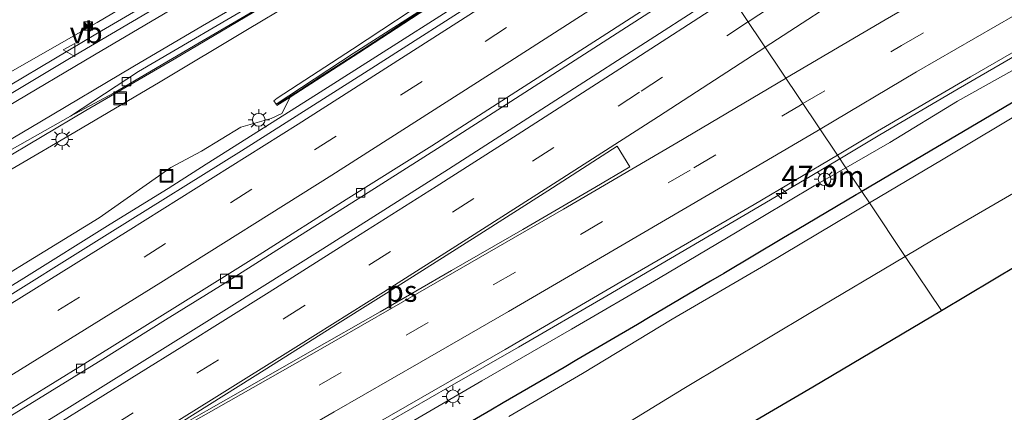
# Model space of a CAD drawing. Units: metres. Extents: x 139999 to 150002, y 481250 to 487501.
# Drawn here: x 140112 to 140228, y 483492 to 483538 of the extents above; entities that cross this region are included whole.
import ezdxf
from ezdxf.enums import TextEntityAlignment as Align

# ---------------------------------------------------------------- set-up
doc = ezdxf.new("R2010")
doc.units = ezdxf.units.M
doc.linetypes.add('VW-3-9_STREEP', pattern=[12, 3, -9])
doc.layers.get('0').update_dxf_attribs({"lineweight": 25})
for name, color, linetype, lineweight in [('B-ME-AM-KILOMETR-S-B1', 7, 'Continuous', 18), ('B-ME-BV-GELEIDECONSTRUCTIE-GELEIDERAIL-L-B1', 213, 'BV-GELEIDERAIL', 18), ('B-ME-GW-INSTEEKWATERGANG-L-B1', 10, 'Continuous', 25), ('B-ME-GW-KRUINLIJN-L-B1', 93, 'Continuous', 18), ('B-ME-GW-TEENLIJN-L-B1', 93, 'Continuous', 18), ('B-ME-IE-GRASLAND-GV-B6', 93, 'Continuous', 18), ('B-ME-IE-HULPGEOMETRIE-L-B1', 53, 'Continuous', 18), ('B-ME-IE-INRICHTINGSELEMENT-S-B1', 253, 'Continuous', 18), ('B-ME-IE-MEUBILAIR_WEGMEUBILAIR-LICHTMAST-S-B1', 8, 'Continuous', 18), ('B-ME-KG-KADASTRAAL-OPNAMEDTMGRENS-L-B1', 10, 'Continuous', 25), ('B-ME-MW-MUUR-GV-B6', 8, 'IE-TERREINAFSCHEIDING-KUNSTMATIG', 18), ('B-ME-MW-MUUR-L-B1', 8, 'IE-TERREINAFSCHEIDING-KUNSTMATIG', 18), ('B-ME-OG-WATER-GV-B6', 153, 'Continuous', 18), ('B-ME-VH-VERH_SOORT-BITUMEN-GV-B6', 8, 'IE-TERREINAFSCHEIDING-NATUURLIJK-HOUTWAL', 18), ('B-ME-VV-KOLK-S-B1', 8, 'Continuous', 18), ('B-ME-VW-MARKERING-39STREEP-015-L-B1', 255, 'VW-3-9_STREEP', 18), ('B-ME-VW-MARKERING-STREEP-015-L-B1', 7, 'Continuous', 18), ('B-ME-VW-MARKERING-VLAKMARK-GV-B6', 7, 'Continuous', 18), ('B-ME-VW-MEUBILAIR_WEGMEUBILAIR-VERKEERSBORD-S-B1', 8, 'Continuous', 18)]:
    doc.layers.add(name, color=color, linetype=linetype, lineweight=lineweight)
doc.styles.add('NLCS-ISO', font='NLCS-ISO.TTF')
doc.linetypes.add('BV-GELEIDERAIL', pattern='A,10,-3,[108,NLCS.SHX,S=1,R=0,X=0,Y=0],-3', length=16)
doc.linetypes.add('IE-TERREINAFSCHEIDING-KUNSTMATIG', pattern='A,4,[82,NLCS.SHX,S=0.75,R=90,X=0,Y=0],4,-2', length=10)
doc.linetypes.add('IE-TERREINAFSCHEIDING-NATUURLIJK-HOUTWAL', pattern='A,7,-1.5,[67,NLCS.SHX,S=0.75,R=45,X=0,Y=0],-1.5,7,-1.5,[70,NLCS.SHX,S=0.75,R=0,X=0,Y=0],-1.5', length=20)

# ---------------------------------------------------------------- blocks, each defined once
blk = doc.blocks.new('put')
for p, q in [((0.75, 0.75), (-0.75, 0.75)), ((-0.75, 0.75), (-0.75, -0.75)), ((0.75, -0.75), (0.75, 0.75)), ((-0.75, -0.75), (0.75, -0.75))]:
    blk.add_line(p, q)
blk.add_lwpolyline([(-0.625, 0.625), (0.625, 0.625), (0.625, -0.625), (-0.625, -0.625)], close=True)
blk = doc.blocks.new('camera')
h = blk.add_hatch(color=256)
h.paths.add_polyline_path([(0.5, 0.5), (-0.5, 0.5), (0, 0)])
h.paths.add_polyline_path([(0, 0), (-0.5, -0.5), (0.5, -0.5)])
for p, q in [((-0.5, 0.5), (0.5, -0.5)), ((0.5, 0.5), (-0.5, -0.5))]:
    blk.add_line(p, q)
blk.add_lwpolyline([(-0.5, 0.5), (0.5, 0.5), (0.5, -0.5), (-0.5, -0.5)], close=True)
blk = doc.blocks.new('verkeersbord')
for p, q in [((0, 0.75), (-0.75, -0.625)), ((0.75, -0.625), (0, 0.75)), ((-0.75, -0.625), (0.75, -0.625))]:
    blk.add_line(p, q)
blk = doc.blocks.new('hecto')
for p, q in [((0, 0.625), (-0.625, 0)), ((0, -0.625), (0, 0.625)), ((-0.625, 0), (0.625, 0)), ((0.625, 0), (0, -0.625))]:
    blk.add_line(p, q)
blk = doc.blocks.new('kolk')
blk.add_lwpolyline([(-0.5, -0.5), (0.5, -0.5), (0.5, 0.5), (-0.5, 0.5)], close=True)
blk = doc.blocks.new('lantaarnpaal')
for p, q in [((0, 0.75), (0, 1.25)), ((-0.75, 0), (-1.25, 0)), ((-0.88, 0.88), (-0.53, 0.53)), ((0.53, 0.53), (0.88, 0.88)), ((0.75, 0), (1.25, 0)), ((-0.53, -0.53), (-0.88, -0.88)), ((0, -0.75), (0, -1.25)), ((0.53, -0.53), (0.88, -0.88))]:
    blk.add_line(p, q)
blk.add_circle((0, 0), 0.75)

msp = doc.modelspace()

# ---------------------------------------------------------------- linework, layer by layer
at = {"layer": 'B-ME-BV-GELEIDECONSTRUCTIE-GELEIDERAIL-L-B1'}
msp.add_line((140208.419, 483521.941, -1.768), (140213.134, 483524.75, -1.778), dxfattribs=at)
for points in [[(140176.782, 483569.219, 5.416), (140175.125, 483568.305, 5.386), (140164.726, 483562.328, 5.137), (140154.361, 483556.289, 4.883), (140142.887, 483549.57, 4.601), (140131.389, 483542.8, 4.256), (140121.04, 483536.747, 3.934), (140110.749, 483530.61, 3.6), (140100.401, 483524.499, 3.215), (140091.196, 483519.083, 2.847), (140080.932, 483512.932, 2.465), (140070.596, 483506.813, 2.085), (140060.259, 483500.719, 1.759), (140049.965, 483494.566, 1.453), (140039.701, 483488.43, 1.17), (140029.413, 483482.26, 0.933), (140019.162, 483476.108, 0.708), (140010.053, 483470.605, 0.54), (140000.942, 483465.084, 0.392), (140000, 483464.5245, 0.3797)], [(140180.808, 483563.202, 5.264), (140171.399, 483557.907, 5.103), (140161.02, 483551.899, 4.883), (140150.67, 483545.838, 4.651), (140140.324, 483539.751, 4.359), (140130.057, 483533.687, 4.053), (140119.635, 483527.607, 3.712), (140109.336, 483521.48, 3.348), (140098.997, 483515.433, 2.944), (140088.698, 483509.302, 2.548), (140078.405, 483503.196, 2.178), (140068.083, 483497.035, 1.84), (140057.802, 483490.885, 1.514), (140047.528, 483484.671, 1.201), (140037.278, 483478.504, 0.939), (140026.966, 483472.309, 0.694), (140016.769, 483466.04, 0.502), (140006.526, 483459.819, 0.292), (140000, 483455.8695, 0.2238)], [(140147.258, 483529.779, -0.921), (140156.263, 483535.512, -0.948), (140166.374, 483541.979, -0.949), (140176.471, 483548.458, -0.969)], [(140213.134, 483524.75, -1.778), (140222.359, 483530.16, -1.81), (140229.264, 483534.169, -1.812), (140236.208, 483538.085, -1.842), (140242.081, 483541.292, -1.878)], [(140133.832, 483521.288, -0.886), (140139.36, 483524.777, -0.91), (140147.258, 483529.779, -0.921)], [(140198.237, 483515.902, -1.738), (140205.135, 483519.984, -1.761), (140208.419, 483521.941, -1.768)], [(140103.279, 483502.288, -0.826), (140112.338, 483507.887, -0.829), (140122.527, 483514.223, -0.82), (140129.337, 483518.452, -0.866), (140133.832, 483521.288, -0.886)], [(140170.575, 483499.763, -1.689), (140180.978, 483505.783, -1.699), (140198.237, 483515.902, -1.738)], [(140155.549, 483491.101, -1.659), (140162.515, 483495.096, -1.686), (140170.575, 483499.763, -1.689)]]:
    msp.add_polyline3d(points, dxfattribs=at)
at = {"layer": 'B-ME-GW-INSTEEKWATERGANG-L-B1'}
for points in [[(140328.599, 483573.187, -3.882), (140317.406, 483569.684, -3.882), (140306.715, 483566.02, -3.916), (140297.664, 483562.76, -3.99), (140290.054, 483559.785, -4.048), (140281.724, 483556.202, -4.082), (140272.108, 483552.135, -3.876), (140258.598, 483545.52, -3.967), (140248.653, 483540.317, -4.009), (140210.994, 483518.093, -3.8)], [(140210.994, 483518.093, -3.8), (140210.389, 483517.731, -3.8), (140210.339, 483517.702, -3.8), (140203.378, 483513.549, -3.8), (140201.798, 483512.609, -3.8), (140194.745, 483508.424, -3.8), (140193.195, 483507.507, -3.8), (140186.099, 483503.32, -3.8), (140184.579, 483502.425, -3.8), (140177.441, 483498.236, -3.8), (140175.952, 483497.364, -3.8), (140173.996, 483496.22, -3.8), (140168.771, 483493.172, -3.8), (140167.313, 483492.323, -3.8), (140160.09, 483488.129, -3.8)]]:
    msp.add_polyline3d(points, dxfattribs=at)
at = {"layer": 'B-ME-GW-KRUINLIJN-L-B1'}
for points in [[(140335.662, 483578.15, -2.493), (140324.753, 483575.029, -2.551), (140314.359, 483571.671, -2.621), (140303.146, 483567.632, -2.711), (140294.103, 483564.305, -2.64), (140284.684, 483560.415, -2.709), (140275.297, 483556.62, -2.659), (140267.045, 483552.859, -2.617), (140258.003, 483548.16, -2.736), (140248.483, 483543.381, -2.781), (140239.618, 483538.436, -2.736), (140230.355, 483533.235, -2.664), (140222.253, 483528.708, -2.635), (140214.308, 483523.833, -2.629), (140209.134, 483520.874, -2.593)], [(140176.113, 483570.218, 4.57), (140175.963, 483570.137, 4.568), (140164.65, 483563.709, 4.312), (140154.62, 483557.726, 4.068), (140142.89, 483551.065, 3.78), (140130.673, 483543.761, 3.442), (140120.985, 483538, 3.131), (140110.213, 483531.828, 2.744), (140098.476, 483524.788, 2.354), (140087.976, 483518.212, 1.976), (140079.392, 483513.537, 1.584), (140070.959, 483508.393, 1.308), (140062.915, 483503.45, 1.063), (140053.47, 483497.937, 0.775), (140043.565, 483492.139, 0.486), (140035.207, 483487.015, 0.268), (140024.824, 483480.837, 0.075), (140015.413, 483475.129, -0.153), (140003.899, 483467.944, -0.318), (140000, 483465.3876, -0.3756)], [(140000, 483452.1738, -0.6845), (140001.861, 483453.485, -0.659), (140012.982, 483460.223, -0.52), (140022.158, 483466.349, -0.316), (140026.084, 483469.442, -0.197), (140038.302, 483477.006, 0.097), (140049.768, 483484.041, 0.421), (140060.322, 483490.717, 0.712), (140070.821, 483496.818, 1.038), (140083.027, 483503.916, 1.407), (140096.003, 483511.76, 1.901), (140106.127, 483517.911, 2.319), (140117.693, 483524.671, 2.748), (140128.401, 483531.003, 3.146), (140138.697, 483537.176, 3.484), (140148.971, 483543.311, 3.801), (140159.411, 483549.383, 4.014), (140169.801, 483555.135, 4.209), (140179.557, 483560.863, 4.329), (140181.616, 483561.995, 4.373)], [(140067.139, 483436.99, -2.328), (140078.754, 483444.322, -2.262), (140087.963, 483449.852, -2.322), (140097.023, 483455.233, -2.299), (140105.353, 483460.279, -2.375), (140112.831, 483464.861, -2.396), (140118.375, 483468.288, -2.385), (140128.211, 483474.125, -2.361), (140138.724, 483480.016, -2.4), (140147.085, 483484.668, -2.403), (140156.401, 483490.014, -2.521), (140166.272, 483495.77, -2.49), (140176.821, 483501.862, -2.486), (140187.071, 483507.837, -2.577), (140196.325, 483513.331, -2.552), (140205.408, 483518.743, -2.567), (140209.134, 483520.874, -2.593)]]:
    msp.add_polyline3d(points, dxfattribs=at)
at = {"layer": 'B-ME-GW-TEENLIJN-L-B1'}
for points in [[(140184.998, 483556.941, 1.521), (140173.957, 483549.79, 0.884), (140161.297, 483541.646, 0.162), (140151.039, 483534.827, -0.475), (140142.173, 483529.067, -0.907), (140141.799, 483528.76, -0.831), (140142.044, 483528.369, -1.001)], [(140143.7, 483529.191, -1.66), (140142.738, 483527.26, -1.626), (140141.458, 483526.673, -1.558), (140137.907, 483525.671, -1.554), (140133.277, 483522.815, -1.6), (140129.673, 483520.909, -1.446), (140121.22, 483514.985, -1.548), (140111.883, 483509.257, -1.573), (140102.159, 483503.277, -1.513), (140090.576, 483496.03, -1.48), (140079.751, 483489.61, -1.496), (140068.059, 483482.575, -1.524), (140056.339, 483475.574, -1.455), (140045.241, 483469.689, -1.349), (140035.269, 483464.055, -1.321), (140025.146, 483458.304, -1.347), (140015.065, 483452.411, -1.281), (140003.977, 483445.78, -1.235), (140000, 483443.3694, -1.2492)]]:
    msp.add_polyline3d(points, dxfattribs=at)
at = {"layer": 'B-ME-IE-GRASLAND-GV-B6'}
for points in [[(140111.103, 483545.864, -1.2), (140118.619, 483550.687, -1.226), (140132.252, 483559.256, -1.239), (140142.867, 483565.614, -1.3), (140154.987, 483572.523, -1.424), (140163.834, 483577.379, -1.463), (140169.257, 483580.463, -1.461), (140176.113, 483570.218, 4.57), (140175.963, 483570.137, 4.568), (140164.65, 483563.709, 4.312), (140154.62, 483557.726, 4.068), (140142.89, 483551.065, 3.78), (140130.673, 483543.761, 3.442), (140120.985, 483538, 3.131), (140110.213, 483531.828, 2.744)], [(140335.662, 483578.15, -2.493), (140324.753, 483575.029, -2.551), (140314.359, 483571.671, -2.621), (140303.146, 483567.632, -2.711), (140294.103, 483564.305, -2.64), (140284.684, 483560.415, -2.709), (140275.297, 483556.62, -2.659), (140267.045, 483552.859, -2.617), (140258.003, 483548.16, -2.736), (140248.483, 483543.381, -2.781), (140239.618, 483538.436, -2.736), (140230.355, 483533.235, -2.664), (140222.253, 483528.708, -2.635), (140214.308, 483523.833, -2.629), (140209.134, 483520.874, -2.593), (140208.134, 483522.368, -2.495), (140212.864, 483525.178, -2.503), (140223.782, 483531.591, -2.525), (140232.445, 483536.567, -2.557), (140235.703, 483538.374, -2.576), (140241.404, 483541.537, -2.609)], [(140110.213, 483531.828, 2.744), (140120.985, 483538, 3.131), (140130.673, 483543.761, 3.442), (140142.89, 483551.065, 3.78), (140154.62, 483557.726, 4.068), (140164.65, 483563.709, 4.312), (140175.963, 483570.137, 4.568), (140176.113, 483570.218, 4.57), (140177.262, 483568.502, 4.684), (140166.935, 483562.653, 4.477), (140154.497, 483555.361, 4.192), (140142.625, 483548.342, 3.884), (140130.088, 483541.032, 3.523), (140117.712, 483533.735, 3.127), (140105.74, 483526.559, 2.705)], [(140110.697, 483522.919, 2.636), (140117.838, 483526.959, 2.885), (140122.926, 483529.667, 3.06), (140132.977, 483535.574, 3.37), (140142.348, 483541.08, 3.656), (140151.937, 483546.731, 3.915), (140162.413, 483552.844, 4.16), (140170.538, 483557.577, 4.326), (140178.944, 483562.42, 4.482), (140180.679, 483563.395, 4.511), (140181.616, 483561.995, 4.373), (140179.557, 483560.863, 4.329), (140169.801, 483555.135, 4.209), (140159.411, 483549.383, 4.014), (140148.971, 483543.311, 3.801), (140138.697, 483537.176, 3.484), (140128.401, 483531.003, 3.146), (140117.693, 483524.671, 2.748), (140106.127, 483517.911, 2.319)], [(140341.707, 483555.733, -2.579), (140324.939, 483551.778, -2.834), (140297.812, 483543.446, -2.819), (140269.755, 483531.754, -2.86), (140245.744, 483519.347, -2.935), (140229.452, 483509.478, -2.818), (140220.375, 483504.075, -2.824), (140216.122, 483510.431, -4.73), (140219.393, 483512.372, -4.729), (140232.023, 483519.739, -4.735), (140249.582, 483529.694, -4.723), (140264.75, 483537.888, -4.737), (140283.958, 483545.543, -4.704), (140298.846, 483551.465, -4.678), (140320.1, 483558.666, -4.73), (140338.722, 483563.392, -4.734)], [(140142.173, 483529.067, -0.907), (140151.039, 483534.827, -0.475), (140161.297, 483541.646, 0.162), (140173.957, 483549.79, 0.884), (140184.998, 483556.941, 1.521), (140185.324, 483556.454, 1.533), (140174.422, 483549.38, 0.928), (140161.66, 483541.112, 0.182), (140151.128, 483534.354, -0.481), (140142.044, 483528.369, -1.001), (140141.799, 483528.76, -0.831), (140142.173, 483529.067, -0.907)], [(140079.751, 483489.61, -1.496), (140090.576, 483496.03, -1.48), (140102.159, 483503.277, -1.513), (140111.883, 483509.257, -1.573), (140121.22, 483514.985, -1.548), (140129.673, 483520.909, -1.446), (140133.277, 483522.815, -1.6), (140137.907, 483525.671, -1.554), (140141.458, 483526.673, -1.558), (140142.738, 483527.26, -1.626), (140143.7, 483529.191, -1.66), (140151.802, 483534.417, -1.677), (140164.208, 483542.546, -1.637), (140178.194, 483551.609, -1.625), (140185.423, 483556.306, -1.628), (140186.806, 483554.24, -1.669), (140184.24, 483552.558, -1.667), (140167.541, 483541.72, -1.676), (140152.905, 483532.349, -1.65), (140137.966, 483522.873, -1.611), (140122.483, 483513.197, -1.562), (140107.248, 483503.723, -1.552), (140091.679, 483494.167, -1.48), (140076.656, 483485.014, -1.438)], [(140102.231, 483486.367, -1.747), (140112.038, 483492.4, -1.773), (140121.668, 483498.329, -1.804), (140129.024, 483502.957, -1.823), (140136.001, 483507.293, -1.848), (140143.304, 483511.899, -1.881), (140152.445, 483517.691, -1.892), (140161.488, 483523.403, -1.944), (140169.146, 483528.315, -1.96), (140181.64, 483536.377, -1.971), (140191.323, 483542.609, -1.937), (140193.596, 483544.093, -1.939), (140195.119, 483541.816, -1.949), (140192.778, 483540.292, -1.952), (140177.179, 483530.249, -1.925), (140162.362, 483520.713, -1.911), (140147.539, 483511.339, -1.887), (140132.655, 483501.989, -1.86), (140117.748, 483492.672, -1.828), (140102.694, 483483.417, -1.815)], [(140106.127, 483517.911, 2.319), (140117.693, 483524.671, 2.748), (140128.401, 483531.003, 3.146), (140138.697, 483537.176, 3.484), (140148.971, 483543.311, 3.801)], [(140161.297, 483541.646, 0.162), (140151.039, 483534.827, -0.475), (140142.173, 483529.067, -0.907), (140141.799, 483528.76, -0.831), (140142.044, 483528.369, -1.001), (140142.15, 483528.2, -1.159), (140143.7, 483529.191, -1.66), (140142.738, 483527.26, -1.626), (140141.458, 483526.673, -1.558), (140137.907, 483525.671, -1.554), (140133.277, 483522.815, -1.6), (140129.673, 483520.909, -1.446), (140121.22, 483514.985, -1.548), (140111.883, 483509.257, -1.573), (140102.159, 483503.277, -1.513)], [(140248.653, 483540.317, -4.009), (140210.994, 483518.093, -3.8), (140209.134, 483520.874, -2.593), (140214.308, 483523.833, -2.629), (140222.253, 483528.708, -2.635), (140230.355, 483533.235, -2.664)], [(140230.851, 483528.066, -4.711), (140220.58, 483521.889, -4.737), (140211.887, 483516.76, -4.731), (140210.994, 483518.093, -3.8), (140248.653, 483540.317, -4.009)], [(140154.071, 483490.857, -2.391), (140169.002, 483499.486, -2.422), (140183.122, 483507.696, -2.459), (140198.313, 483516.535, -2.477), (140208.134, 483522.368, -2.495), (140209.134, 483520.874, -2.593), (140205.408, 483518.743, -2.567), (140196.325, 483513.331, -2.552), (140187.071, 483507.837, -2.577), (140176.821, 483501.862, -2.486), (140166.272, 483495.77, -2.49), (140156.401, 483490.014, -2.521)], [(140156.401, 483490.014, -2.521), (140166.272, 483495.77, -2.49), (140176.821, 483501.862, -2.486), (140187.071, 483507.837, -2.577), (140196.325, 483513.331, -2.552), (140205.408, 483518.743, -2.567), (140209.134, 483520.874, -2.593), (140210.994, 483518.093, -3.8), (140210.389, 483517.731, -3.8), (140210.339, 483517.702, -3.8), (140203.378, 483513.549, -3.8), (140201.798, 483512.609, -3.8), (140194.745, 483508.424, -3.8), (140193.195, 483507.507, -3.8), (140186.099, 483503.32, -3.8), (140184.579, 483502.425, -3.8), (140177.441, 483498.236, -3.8), (140175.952, 483497.364, -3.8), (140173.996, 483496.22, -3.8), (140168.771, 483493.172, -3.8), (140167.313, 483492.323, -3.8), (140160.09, 483488.129, -3.8)], [(140160.09, 483488.129, -3.8), (140167.313, 483492.323, -3.8), (140168.771, 483493.172, -3.8), (140173.996, 483496.22, -3.8), (140175.952, 483497.364, -3.8), (140177.441, 483498.236, -3.8), (140184.579, 483502.425, -3.8), (140186.099, 483503.32, -3.8), (140193.195, 483507.507, -3.8), (140194.745, 483508.424, -3.8), (140201.798, 483512.609, -3.8), (140203.378, 483513.549, -3.8), (140210.339, 483517.702, -3.8), (140210.389, 483517.731, -3.8), (140210.994, 483518.093, -3.8), (140211.887, 483516.76, -4.731), (140199.668, 483509.432, -4.728), (140188.684, 483503.023, -4.699), (140178.119, 483496.643, -4.694), (140169.446, 483491.564, -4.695)], [(140175.066, 483485.707, -4.719), (140190.044, 483494.88, -4.734), (140205.008, 483503.837, -4.735), (140216.122, 483510.431, -4.73), (140220.375, 483504.075, -2.824), (140205.226, 483495.058, -2.833), (140182.559, 483481.795, -2.876)]]:
    msp.add_polyline3d(points, dxfattribs=at)
at = {"layer": 'B-ME-IE-HULPGEOMETRIE-L-B1'}
msp.add_polyline3d([(140195.119, 483541.816, -1.949), (140208.134, 483522.368, -2.495), (140209.134, 483520.874, -2.593), (140210.994, 483518.093, -3.8), (140211.887, 483516.76, -4.731), (140216.122, 483510.431, -4.73), (140220.375, 483504.075, -2.824)], dxfattribs=at)
at = {"layer": 'B-ME-KG-KADASTRAAL-OPNAMEDTMGRENS-L-B1'}
for points in [[(140220.375, 483504.075, -2.824), (140229.452, 483509.478, -2.818), (140245.744, 483519.347, -2.935), (140269.755, 483531.754, -2.86), (140297.812, 483543.446, -2.819), (140324.939, 483551.778, -2.834), (140341.707, 483555.733, -2.579)], [(140000, 483368.5505, -2.8926), (140006.245, 483372.362, -2.884), (140019.969, 483380.6, -2.831), (140035.452, 483391.608, -2.91), (140044.665, 483398.316, -2.919), (140065.956, 483413.296, -3.066), (140089.867, 483426.79, -2.833), (140112.837, 483440.945, -2.802), (140138.298, 483456.553, -2.819), (140154.004, 483464.854, -2.704), (140182.559, 483481.795, -2.876), (140205.226, 483495.058, -2.833), (140220.375, 483504.075, -2.824)]]:
    msp.add_polyline3d(points, dxfattribs=at)
at = {"layer": 'B-ME-MW-MUUR-GV-B6'}
msp.add_polyline3d([(140185.324, 483556.454, 1.533), (140185.38, 483556.371, 2.483), (140185.423, 483556.306, -1.628), (140178.194, 483551.609, -1.625), (140164.208, 483542.546, -1.637), (140151.802, 483534.417, -1.677), (140143.7, 483529.191, -1.66), (140142.15, 483528.2, -1.159), (140142.044, 483528.369, -1.001), (140151.128, 483534.354, -0.481), (140161.66, 483541.112, 0.182), (140174.422, 483549.38, 0.928), (140185.324, 483556.454, 1.533)], dxfattribs=at)
at = {"layer": 'B-ME-MW-MUUR-L-B1'}
msp.add_polyline3d([(140142.241, 483528.348, -0.065), (140144.712, 483529.939, 0.079), (140147.235, 483531.567, 0.227), (140149.761, 483533.202, 0.381), (140152.295, 483534.862, 0.529), (140154.798, 483536.504, 0.671), (140157.297, 483538.13, 0.825), (140159.813, 483539.778, 0.975), (140162.324, 483541.429, 1.124), (140164.857, 483543.061, 1.268), (140167.37, 483544.678, 1.415), (140169.888, 483546.31, 1.565), (140172.398, 483547.934, 1.717), (140174.925, 483549.577, 1.873), (140177.431, 483551.215, 2.023), (140179.944, 483552.845, 2.167), (140182.477, 483554.493, 2.312), (140185.055, 483556.163, 2.463), (140185.38, 483556.371, 2.483)], dxfattribs=at)
at = {"layer": 'B-ME-OG-WATER-GV-B6'}
for points in [[(140232.023, 483519.739, -4.735), (140219.393, 483512.372, -4.729), (140216.122, 483510.431, -4.73), (140211.887, 483516.76, -4.731), (140220.58, 483521.889, -4.737), (140230.851, 483528.066, -4.711)], [(140169.446, 483491.564, -4.695), (140178.119, 483496.643, -4.694), (140188.684, 483503.023, -4.699), (140199.668, 483509.432, -4.728), (140211.887, 483516.76, -4.731), (140216.122, 483510.431, -4.73), (140205.008, 483503.837, -4.735), (140190.044, 483494.88, -4.734), (140175.066, 483485.707, -4.719)]]:
    msp.add_polyline3d(points, dxfattribs=at)
at = {"layer": 'B-ME-VH-VERH_SOORT-BITUMEN-GV-B6'}
for points in [[(140232.445, 483536.567, -2.557), (140223.782, 483531.591, -2.525), (140212.864, 483525.178, -2.503), (140208.134, 483522.368, -2.495), (140195.119, 483541.816, -1.949), (140199.58, 483544.72, -1.943), (140211.079, 483552.3, -1.934), (140223.031, 483560.121, -1.954), (140241.623, 483572.575, -1.957)], [(140045.203, 483490.416, 0.626), (140058.099, 483498.131, 0.994), (140071.634, 483506.259, 1.427), (140083.696, 483513.443, 1.856), (140094.771, 483520.092, 2.285), (140105.74, 483526.559, 2.705), (140117.712, 483533.735, 3.127), (140130.088, 483541.032, 3.523), (140142.625, 483548.342, 3.884), (140154.497, 483555.361, 4.192), (140166.935, 483562.653, 4.477), (140177.262, 483568.502, 4.684), (140180.294, 483563.971, 4.575), (140171.158, 483558.785, 4.411), (140156.031, 483549.955, 4.097), (140140.87, 483541.063, 3.696), (140125.852, 483532.215, 3.227), (140117.838, 483526.959, 2.885), (140110.697, 483522.919, 2.636), (140098.259, 483515.5, 2.16), (140086.882, 483508.671, 1.726), (140074.509, 483501.291, 1.283), (140062.503, 483494.132, 0.897), (140049.987, 483486.588, 0.534)], [(140180.294, 483563.971, 4.575), (140180.679, 483563.395, 4.511), (140178.944, 483562.42, 4.482), (140170.538, 483557.577, 4.326), (140162.413, 483552.844, 4.16), (140151.937, 483546.731, 3.915), (140142.348, 483541.08, 3.656), (140132.977, 483535.574, 3.37), (140122.926, 483529.667, 3.06), (140117.838, 483526.959, 2.885), (140125.852, 483532.215, 3.227), (140140.87, 483541.063, 3.696), (140156.031, 483549.955, 4.097), (140171.158, 483558.785, 4.411), (140180.294, 483563.971, 4.575)], [(140076.656, 483485.014, -1.438), (140091.679, 483494.167, -1.48), (140107.248, 483503.723, -1.552), (140122.483, 483513.197, -1.562), (140137.966, 483522.873, -1.611), (140152.905, 483532.349, -1.65), (140167.541, 483541.72, -1.676), (140184.24, 483552.558, -1.667), (140186.806, 483554.24, -1.669), (140193.221, 483544.652, -1.904), (140190.23, 483542.699, -1.901), (140180.435, 483536.344, -1.881), (140170.271, 483529.836, -1.853), (140160.369, 483523.47, -1.849), (140150.306, 483517.121, -1.809), (140140.077, 483510.622, -1.787), (140130.452, 483504.612, -1.756), (140119.23, 483497.622, -1.728), (140109.684, 483491.735, -1.687)], [(140109.684, 483491.735, -1.687), (140119.23, 483497.622, -1.728), (140130.452, 483504.612, -1.756), (140140.077, 483510.622, -1.787), (140150.306, 483517.121, -1.809), (140160.369, 483523.47, -1.849), (140170.271, 483529.836, -1.853), (140180.435, 483536.344, -1.881), (140190.23, 483542.699, -1.901), (140193.221, 483544.652, -1.904), (140193.596, 483544.093, -1.939), (140191.323, 483542.609, -1.937), (140181.64, 483536.377, -1.971), (140169.146, 483528.315, -1.96), (140161.488, 483523.403, -1.944), (140152.445, 483517.691, -1.892), (140143.304, 483511.899, -1.881), (140136.001, 483507.293, -1.848), (140129.024, 483502.957, -1.823), (140121.668, 483498.329, -1.804), (140112.038, 483492.4, -1.773), (140102.231, 483486.367, -1.747)], [(140102.694, 483483.417, -1.815), (140117.748, 483492.672, -1.828), (140132.655, 483501.989, -1.86), (140147.539, 483511.339, -1.887), (140162.362, 483520.713, -1.911), (140177.179, 483530.249, -1.925), (140192.778, 483540.292, -1.952), (140195.119, 483541.816, -1.949), (140208.134, 483522.368, -2.495), (140198.313, 483516.535, -2.477), (140183.122, 483507.696, -2.459), (140169.002, 483499.486, -2.422), (140154.071, 483490.857, -2.391)]]:
    msp.add_polyline3d(points, dxfattribs=at)
at = {"layer": 'B-ME-VW-MARKERING-39STREEP-015-L-B1'}
for points in [[(140197.631, 483538.062, -1.969), (140209.253, 483545.643, -1.985), (140220.234, 483552.873, -2.016), (140229.637, 483559.101, -2.002), (140239.505, 483565.706, -2.009), (140249.363, 483572.325, -2.013), (140259.202, 483578.946, -2.024), (140269.033, 483585.634, -2.038), (140278.811, 483592.308, -2.039), (140288.603, 483599.039, -2.027), (140298.38, 483605.782, -2.058), (140302.106, 483608.38, -2.056), (140314.485, 483617.013, -2.047), (140317.859, 483619.366, -2.045), (140327.537, 483626.209, -2.026)], [(140204.077, 483528.43, -2.25), (140215.66, 483535.263, -2.271), (140227.156, 483541.924, -2.298), (140229.716, 483543.38, -2.301), (140238.913, 483548.494, -2.263), (140249.573, 483554.131, -2.226), (140260.362, 483559.486, -2.207), (140271.297, 483564.549, -2.213), (140282.346, 483569.289, -2.203), (140293.517, 483573.748, -2.175), (140304.83, 483577.903, -2.144), (140316.251, 483581.75, -2.093), (140327.736, 483585.286, -2.045)], [(140000, 483433.7599, -1.2427), (140004.323, 483436.375, -1.246), (140024.732, 483448.65, -1.315), (140044.96, 483460.749, -1.369), (140065.716, 483473.13, -1.411), (140086.217, 483485.496, -1.484), (140106.165, 483497.711, -1.544), (140126.51, 483510.361, -1.576), (140146.59, 483522.97, -1.635), (140166.666, 483535.758, -1.67), (140186.322, 483548.422, -1.706), (140189.365, 483550.415, -1.709)], [(140000, 483416.4083, -1.6433), (140001.125, 483417.091, -1.645), (140011.278, 483423.241, -1.669), (140021.336, 483429.267, -1.692), (140031.438, 483435.305, -1.715), (140041.658, 483441.462, -1.732), (140051.644, 483447.413, -1.742), (140062.091, 483453.593, -1.768), (140072.15, 483459.61, -1.781), (140082.346, 483465.724, -1.792), (140092.478, 483471.884, -1.822), (140102.274, 483477.856, -1.834), (140112.564, 483484.184, -1.854), (140122.687, 483490.417, -1.881), (140132.721, 483496.671, -1.885), (140142.93, 483503.077, -1.907), (140152.978, 483509.406, -1.922), (140162.798, 483515.642, -1.921), (140172.226, 483521.65, -1.941), (140185.032, 483529.899, -1.967), (140197.551, 483538.01, -1.969), (140197.631, 483538.062, -1.969)], [(140000, 483407.6791, -1.8145), (140004.754, 483410.572, -1.831), (140014.904, 483416.698, -1.851), (140025.023, 483422.776, -1.868), (140035.157, 483428.883, -1.884), (140045.327, 483434.95, -1.924), (140055.476, 483440.991, -1.934), (140065.657, 483447.053, -1.953), (140075.8, 483453.106, -1.973), (140085.966, 483459.209, -1.987), (140096.093, 483465.295, -2.017), (140106.254, 483471.345, -2.031), (140116.434, 483477.362, -2.057), (140126.666, 483483.346, -2.075), (140136.896, 483489.327, -2.096), (140147.119, 483495.255, -2.125), (140157.367, 483501.16, -2.126), (140167.623, 483507.076, -2.158), (140177.869, 483513.03, -2.186), (140191.241, 483520.862, -2.22), (140203.8, 483528.266, -2.249), (140204.077, 483528.43, -2.25)]]:
    msp.add_polyline3d(points, dxfattribs=at)
at = {"layer": 'B-ME-VW-MARKERING-STREEP-015-L-B1'}
for points in [[(140199.633, 483535.071, -2.058), (140211.118, 483542.583, -2.077), (140222.205, 483549.883, -2.095), (140231.646, 483556.143, -2.096), (140241.433, 483562.67, -2.106), (140251.315, 483569.302, -2.119), (140261.107, 483575.91, -2.102), (140271.123, 483582.716, -2.14), (140280.738, 483589.306, -2.134), (140290.638, 483596.12, -2.124), (140300.272, 483602.76, -2.133), (140310.319, 483609.83, -2.106), (140322.057, 483618.09, -2.074), (140329.572, 483623.379, -2.054)], [(140202.074, 483531.424, -2.151), (140213.748, 483538.309, -2.197), (140225.295, 483545.001, -2.202), (140230.662, 483548.046, -2.192), (140239.961, 483553.148, -2.112), (140254.132, 483560.46, -2.04), (140268.499, 483567.231, -2.04), (140279.463, 483572.016, -2.033), (140291.561, 483576.852, -2), (140301.247, 483580.473, -1.978), (140309.813, 483583.473, -1.945), (140324.907, 483588.246, -1.877), (140339.136, 483592.243, -1.813)], [(140206.091, 483525.421, -2.346), (140217.427, 483532.166, -2.365), (140228.997, 483538.855, -2.403), (140234.202, 483541.802, -2.394), (140240.717, 483545.438, -2.392), (140250.675, 483550.679, -2.411), (140261.67, 483556.156, -2.413), (140272.761, 483561.306, -2.409), (140283.127, 483565.776, -2.4), (140294.517, 483570.328, -2.361), (140306.011, 483574.529, -2.335), (140316.67, 483578.159, -2.292), (140328.401, 483581.772, -2.235)], [(140000, 483461.7221, -0.2823), (140007.506, 483466.289, -0.171), (140017.758, 483472.524, 0.017), (140028.018, 483478.743, 0.225), (140038.287, 483484.947, 0.467), (140048.555, 483491.152, 0.747), (140058.836, 483497.333, 1.043), (140069.126, 483503.498, 1.368), (140079.417, 483509.659, 1.727), (140089.72, 483515.8, 2.104), (140100.033, 483521.923, 2.507), (140110.341, 483528.054, 2.891), (140120.664, 483534.162, 3.248), (140130.999, 483540.251, 3.57), (140141.34, 483546.332, 3.88), (140151.686, 483552.406, 4.161), (140162.039, 483558.467, 4.407), (140172.407, 483564.505, 4.634), (140177.047, 483567.151, 4.726), (140177.863, 483567.603, 4.739)], [(140179.833, 483564.659, 4.599), (140173.591, 483561.126, 4.486), (140163.552, 483555.296, 4.279), (140153.495, 483549.388, 4.057), (140143.454, 483543.502, 3.794), (140133.382, 483537.592, 3.488), (140125.175, 483532.75, 3.252), (140114.231, 483526.265, 2.878), (140104.193, 483520.318, 2.504), (140094.177, 483514.378, 2.121), (140084.158, 483508.4, 1.737), (140074.144, 483502.427, 1.384), (140064.128, 483496.426, 1.062), (140053.213, 483489.866, 0.739), (140043.234, 483483.818, 0.456), (140033.9, 483478.202, 0.221), (140023.925, 483472.162, -0.004), (140014.004, 483466.139, -0.17), (140004.968, 483460.633, -0.334), (140000, 483457.6007, -0.4043)], [(140187.351, 483553.425, -1.61), (140184.452, 483551.523, -1.609), (140164.73, 483538.836, -1.593), (140144.642, 483526.003, -1.542), (140124.654, 483513.443, -1.49), (140104.168, 483500.737, -1.475), (140084.314, 483488.563, -1.4), (140063.788, 483476.15, -1.329), (140043.163, 483463.896, -1.291), (140022.897, 483451.739, -1.241), (140002.428, 483439.461, -1.151), (140000, 483437.9945, -1.1505)], [(140191.34, 483547.463, -1.806), (140188.273, 483545.461, -1.801), (140168.604, 483532.757, -1.769), (140148.614, 483520.01, -1.73), (140128.498, 483507.373, -1.667), (140108.001, 483494.684, -1.632), (140088.101, 483482.495, -1.557), (140067.588, 483470.069, -1.504), (140046.816, 483457.713, -1.47), (140026.536, 483445.593, -1.414), (140006.107, 483433.255, -1.351), (140000, 483429.5717, -1.3428)], [(140000, 483420.5721, -1.56), (140009.504, 483426.32, -1.589), (140019.498, 483432.341, -1.603), (140029.666, 483438.451, -1.617), (140039.92, 483444.587, -1.648), (140049.8, 483450.474, -1.671), (140060.365, 483456.756, -1.686), (140070.187, 483462.636, -1.707), (140080.582, 483468.894, -1.718), (140090.653, 483474.982, -1.749), (140100.446, 483480.958, -1.767), (140110.689, 483487.237, -1.775), (140120.823, 483493.505, -1.794), (140130.965, 483499.795, -1.798), (140141.217, 483506.231, -1.823), (140151.193, 483512.528, -1.84), (140160.894, 483518.66, -1.857), (140170.424, 483524.749, -1.881), (140183.068, 483532.893, -1.888), (140195.567, 483540.996, -1.895), (140195.637, 483541.042, -1.895)], [(140117.839, 483483.221, -1.94), (140124.483, 483487.326, -1.961), (140134.43, 483493.53, -1.974), (140144.689, 483499.944, -1.994), (140154.694, 483506.236, -1.994), (140164.509, 483512.471, -2.002), (140174.171, 483518.639, -2.021), (140187.074, 483526.918, -2.043), (140199.57, 483535.03, -2.058), (140199.633, 483535.071, -2.058)], [(140117.999, 483482.934, -1.962), (140124.781, 483486.737, -1.985), (140135.01, 483492.515, -2.005), (140145.43, 483498.458, -2.029), (140155.669, 483504.322, -2.037), (140165.89, 483510.213, -2.059), (140175.9, 483516.013, -2.097), (140189.232, 483523.831, -2.12), (140202.027, 483531.396, -2.151), (140202.074, 483531.424, -2.151)], [(140000, 483403.4743, -1.899), (140006.582, 483407.469, -1.914), (140016.75, 483413.61, -1.942), (140026.806, 483419.667, -1.961), (140036.981, 483425.786, -1.978), (140047.142, 483431.841, -2.007), (140057.189, 483437.842, -2.031), (140067.576, 483444.031, -2.047), (140077.598, 483450.021, -2.062), (140087.824, 483456.136, -2.103), (140097.825, 483462.153, -2.119), (140108.055, 483468.223, -2.125), (140118.212, 483474.237, -2.143), (140128.4, 483480.227, -2.16), (140138.731, 483486.251, -2.181), (140148.876, 483492.135, -2.212), (140159.111, 483498.006, -2.241), (140169.426, 483503.958, -2.252), (140179.78, 483509.976, -2.286), (140193.005, 483517.712, -2.316), (140205.692, 483525.184, -2.345), (140206.091, 483525.421, -2.346)]]:
    msp.add_polyline3d(points, dxfattribs=at)
at = {"layer": 'B-ME-VW-MARKERING-VLAKMARK-GV-B6'}
msp.add_polyline3d([(140182.212, 483523.432, -2.056), (140183.697, 483520.97, -2.1), (140179.586, 483518.563, -2.088), (140171.103, 483513.612, -2.075), (140162.716, 483508.774, -2.043), (140154.292, 483503.923, -2.034), (140146.019, 483499.194, -2.022), (140137.878, 483494.531, -2.004), (140129.578, 483489.821, -1.997), (140129.478, 483490.01, -1.984), (140132.524, 483491.924, -1.991), (140140.97, 483497.236, -2.002), (140149.263, 483502.477, -1.998), (140157.359, 483507.553, -1.998), (140165.62, 483512.79, -2.017), (140174.03, 483518.146, -2.036), (140182.212, 483523.432, -2.056)], dxfattribs=at)

# ---------------------------------------------------------------- block references
at = {"layer": 'B-ME-AM-KILOMETR-S-B1', "rotation": 90}
msp.add_blockref('hecto', (140201.543, 483517.84, -2.531), dxfattribs=at)
at = {"layer": 'B-ME-IE-INRICHTINGSELEMENT-S-B1', "rotation": 90}
for name, p in [('camera', (140119.924, 483537.569, 3.085)), ('put', (140123.68, 483529.053, 3.069)), ('put', (140129.15, 483519.936, -1.405)), ('put', (140137.319, 483507.387, -1.771))]:
    msp.add_blockref(name, p, dxfattribs=at)
at = {"layer": 'B-ME-IE-MEUBILAIR_WEGMEUBILAIR-LICHTMAST-S-B1', "rotation": 90}
for p in [(140140.012, 483526.522, -1.663), (140116.86, 483524.221, 2.864), (140206.624, 483519.52, -2.605), (140162.858, 483493.952, -2.459)]:
    msp.add_blockref('lantaarnpaal', p, dxfattribs=at)
at = {"layer": 'B-ME-VV-KOLK-S-B1', "rotation": 90}
for p in [(140124.431, 483531.014, 3.099), (140168.773, 483528.561, -1.965), (140152.016, 483517.924, -1.901), (140136, 483507.833, -1.849), (140119.045, 483497.228, -1.788)]:
    msp.add_blockref('kolk', p, dxfattribs=at)
at = {"layer": 'B-ME-VW-MEUBILAIR_WEGMEUBILAIR-VERKEERSBORD-S-B1', "rotation": 90}
msp.add_blockref('verkeersbord', (140117.75, 483534.749, 3.045), dxfattribs=at)

# ---------------------------------------------------------------- texts
at = {"layer": 'B-ME-AM-KILOMETR-S-B1', "ltscale": 0.2, "style": 'NLCS-ISO'}
msp.add_text('47.0m', height=2.5, dxfattribs=at).set_placement((140201.543, 483517.84, -2.531), align=Align.BOTTOM_LEFT)
at = {"layer": 'B-ME-VW-MARKERING-VLAKMARK-GV-B6', "ltscale": 0.2, "style": 'NLCS-ISO'}
msp.add_text('ps', height=2.5, dxfattribs=at).set_placement((140156.8316, 483506.3364), align=Align.MIDDLE_CENTER)
at = {"layer": 'B-ME-VW-MEUBILAIR_WEGMEUBILAIR-VERKEERSBORD-S-B1', "ltscale": 0.2, "style": 'NLCS-ISO'}
msp.add_text('vb', height=2.5, dxfattribs=at).set_placement((140117.75, 483534.749, 3.045), align=Align.BOTTOM_LEFT)

doc.saveas('drawing.dxf')
